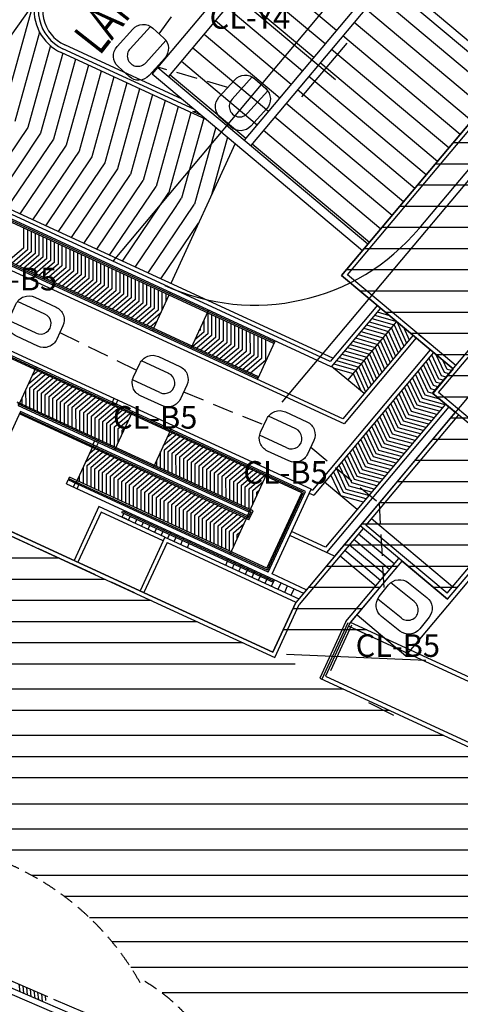
# Model space of a CAD drawing. Units: inches. Extents: x -17028055 to -7766715, y -4261729 to -348930.
# Drawn here: x -15946030 to -15930423, y -4130392 to -4095521 of the extents above; entities that cross this region are included whole.
import ezdxf

# ---------------------------------------------------------------- set-up
doc = ezdxf.new("R2010")
doc.units = ezdxf.units.IN
doc.header["$LTSCALE"] = 2000
doc.header["$MEASUREMENT"] = 0
doc.linetypes.add('HIDDEN', pattern=[0.375, 0.25, -0.125])
doc.layers.add('ELECT', color=4, linetype='Continuous')
doc.layers.add('LIGHT', color=2, linetype='Continuous')
doc.styles.add('ROMANS', font='romans.shx', dxfattribs={"width": 0.75})

# ---------------------------------------------------------------- blocks, each defined once
blk = doc.blocks.new('01- ARAS SUB + GRD + 1')
at = {"color": 8}
for p, q in [((83264, 52028, 0), (87784, 52027, 0)), ((86822, 51797, 0), (86691, 52028, 0)), ((86966, 51797, 0), (86835, 52027, 0)), ((87110, 51797, 0), (86979, 52027, 0)), ((87254, 51797, 0), (87123, 52027, 0)), ((87398, 51797, 0), (87267, 52027, 0)), ((87542, 51797, 0), (87411, 52027, 0)), ((87686, 51797, 0), (87555, 52027, 0)), ((87784, 51879, 0), (87699, 52027, 0)), ((83264, 51798, 0), (87784, 51797, 0))]:
    blk.add_line(p, q, dxfattribs=at)
at = {"color": 8, "ltscale": 2}
for p, q in [((88014, 52027, 0), (89214, 52027, 0)), ((87784, 51797, 0), (89214, 51797, 0))]:
    blk.add_line(p, q, dxfattribs=at)
blk = doc.blocks.new('CL')
at = {"color": 1, "linetype": 'Continuous'}
for p, q in [((-256, 1133), (-1322, 1133)), ((-256, 393), (-1322, 393))]:
    blk.add_line(p, q, dxfattribs=at)
at = {"color": 3, "linetype": 'Continuous'}
blk.add_lwpolyline([(0, 0), (-834, 0, -0.414214), (-1334, 500), (-1334, 1026, -0.414214), (-834, 1526), (0, 1526, -0.414214), (500, 1026), (500, 500, -0.414214), (0, 0)], format="xyb", dxfattribs=at)
at = {"color": 1, "linetype": 'Continuous'}
blk.add_arc((-248, 763), 370, 268.6746, 91.3254, dxfattribs=at)

msp = doc.modelspace()

# ---------------------------------------------------------------- linework, layer by layer
at = {"color": 8}
for p, q in [((-15942709.6, -4104056.4, 0), (-15922358.2, -4079813.7, 0)), ((-15936735.6, -4109071.5, 0), (-15916384.2, -4084828.8, 0)), ((-15924450.9, -4092454.9, 0), (-15934625.9, -4104575.3, 0)), ((-15937992.4, -4094992.3, 0), (-15934844.2, -4097635.1, 0)), ((-15936034.8, -4098257.1, 0), (-15934434.1, -4096350.3, 0)), ((-15939895.7, -4098769.4, 0), (-15939754.7, -4098760.1, 0)), ((-15939567, -4098925.8, 0), (-15939895.7, -4098769.4, 0)), ((-15931883.2, -4102915.7, 0), (-15929044.3, -4099533.9, 0)), ((-15915599.5, -4099885.5), (-15930688.9, -4099885.5)), ((-15914706.1, -4100635.5), (-15931318.5, -4100635.5)), ((-15914256.4, -4101385.5), (-15931948.1, -4101385.5)), ((-15914886, -4102135.5), (-15932577.7, -4102135.5)), ((-15915515.6, -4102885.5), (-15933207.3, -4102885.5)), ((-15916145.3, -4103635.5), (-15933836.9, -4103635.5)), ((-15934625.9, -4104575.3, 0), (-15930681.5, -4107886.5, 0)), ((-15916774.9, -4104385.5), (-15934466.5, -4104385.5)), ((-15917404.5, -4105135.5), (-15933958.5, -4105135.5)), ((-15918034.1, -4105885.5), (-15933065.1, -4105885.5)), ((-15934409, -4108282.5), (-15932673, -4106214.7)), ((-15918663.7, -4106635.5), (-15932171.7, -4106635.5)), ((-15919293.4, -4107385.5), (-15931278.3, -4107385.5)), ((-15930681.5, -4107886.5, 0), (-15931395.1, -4108756.1, 0)), ((-15919923, -4108135.5), (-15930885.8, -4108135.5)), ((-15931395.1, -4108756.1, 0), (-15930600.6, -4109423.3, 0)), ((-15920552.6, -4108885.5), (-15931241.1, -4108885.5)), ((-15942689.8, -4108936.4, 0), (-15942752.6, -4109072.7, 0)), ((-15942752.6, -4109072.7, 0), (-15942616.3, -4109135.4, 0)), ((-15942553.6, -4108999.2, 0), (-15942689.8, -4108936.4, 0)), ((-15942616.3, -4109135.4, 0), (-15942553.6, -4108999.2, 0)), ((-15942038.9, -4109401.5, 0), (-15942666.8, -4110763.7, 0)), ((-15930600.6, -4109423.3, 0), (-15936253.1, -4116156.5, 0)), ((-15921182.2, -4109635.5), (-15930778.8, -4109635.5)), ((-15943380.4, -4110434.9, 0), (-15943443.2, -4110571.1, 0)), ((-15943443.2, -4110571.1, 0), (-15943307, -4110633.9, 0)), ((-15943244.2, -4110497.6, 0), (-15943380.4, -4110434.9, 0)), ((-15943307, -4110633.9, 0), (-15943244.2, -4110497.6, 0)), ((-15921811.8, -4110385.5), (-15931408.4, -4110385.5)), ((-15952003.4, -4111030.1), (-15937063.8, -4117915.5)), ((-15937063.8, -4117915.5, 0), (-15952003.4, -4111030.1, 0)), ((-15951930, -4111229.1), (-15936990.3, -4118114.6)), ((-15921658.5, -4111135.5), (-15932038, -4111135.5)), ((-15944071, -4111933.4, 0), (-15944133.8, -4112069.6, 0)), ((-15943934.8, -4111996.1, 0), (-15944071, -4111933.4, 0)), ((-15943997.6, -4112132.4, 0), (-15943934.8, -4111996.1, 0)), ((-15922288.1, -4111885.5), (-15932667.6, -4111885.5)), ((-15930874.3, -4116048.2, 0), (-15927498.7, -4112027.3, 0)), ((-15944133.8, -4112069.6, 0), (-15943997.6, -4112132.4, 0)), ((-15928009.3, -4112635.5), (-15933297.2, -4112635.5)), ((-15928638.9, -4113385.5), (-15933926.8, -4113385.5)), ((-15932761.8, -4114796.6, 0), (-15934025.2, -4113736, 0)), ((-15940884.6, -4113842.3), (-15941763.6, -4115749.5)), ((-15940811.2, -4114041.3), (-15941627.4, -4115812.2)), ((-15940884.6, -4113842.3), (-15936144.3, -4116027)), ((-15940811.2, -4114041.3), (-15936247.6, -4116144.6)), ((-15929268.5, -4114135.5), (-15934556.5, -4114135.5)), ((-15933089.7, -4115187.2, 0), (-15934353.1, -4114126.6, 0)), ((-15932925.7, -4114991.9, 0), (-15934189.2, -4113931.3, 0)), ((-15933253.6, -4115382.5, 0), (-15934517.1, -4114321.9, 0)), ((-15944629, -4114594), (-15953150.5, -4114594)), ((-15933417.6, -4115577.8, 0), (-15934681.1, -4114517.2, 0)), ((-15934308.6, -4116873.1, 0), (-15932482.7, -4114698.1, 0)), ((-15932482.7, -4114698.1, 0), (-15930874.3, -4116048.2, 0)), ((-15932640.1, -4114885.5), (-15935186.1, -4114885.5)), ((-15929898.2, -4114885.5), (-15932259.4, -4114885.5)), ((-15943001.7, -4115344), (-15953659.4, -4115344)), ((-15936411.8, -4115903.7), (-15936307.2, -4115676.7)), ((-15933269.7, -4115635.5), (-15935815.7, -4115635.5)), ((-15930527.8, -4115635.5), (-15931365.9, -4115635.5)), ((-15941374.4, -4116094), (-15953864.5, -4116094)), ((-15937063.8, -4117915.5), (-15936253.1, -4116156.5)), ((-15936253.1, -4116156.5, 0), (-15937063.8, -4117915.5, 0)), ((-15936990.3, -4118114.6), (-15936125.2, -4116237.5)), ((-15933899.3, -4116385.5), (-15936358.6, -4116385.5)), ((-15939747.1, -4116844), (-15954187.5, -4116844)), ((-15934475.1, -4116838.2, 0), (-15935401, -4118847.1, 0)), ((-15934411.2, -4116878.7, 0), (-15935332.9, -4118878.5, 0)), ((-15934347.3, -4116919.2, 0), (-15935202, -4118773.6, 0)), ((-15929623.2, -4119032.5), (-15934308.6, -4116873.1)), ((-15927284.6, -4120110.3, 0), (-15934308.6, -4116873.1, 0)), ((-15933739.2, -4117135.5), (-15936704.3, -4117135.5)), ((-15934278.3, -4116961.5, 0), (-15935024.4, -4118580.2, 0)), ((-15929822.2, -4119106), (-15934385.8, -4117002.7)), ((-15938119.8, -4117594), (-15954533.1, -4117594)), ((-15931647.7, -4118219.1), (-15936580.9, -4118001.7)), ((-15936268.9, -4118345.5), (-15954879.5, -4118345.5)), ((-15935401, -4118847.1, 0), (-15920461.4, -4125732.5)), ((-15935202, -4118773.6), (-15920262.4, -4125659.1)), ((-15934563.6, -4119233), (-15955288.5, -4119233)), ((-15932936.3, -4119983), (-15955634.2, -4119983)), ((-15931006.4, -4120872.5), (-15956044.2, -4120872.5)), ((-15929379, -4121622.5), (-15956389.8, -4121622.5)), ((-15927751.7, -4122372.5), (-15956735.5, -4122372.5)), ((-15925382, -4123299.5), (-15957162.7, -4123299.5)), ((-15923456.4, -4124187), (-15957571.8, -4124187)), ((-15921829.1, -4124937), (-15947793.3, -4124937)), ((-15920835, -4125826.5), (-15945600.6, -4125826.5)), ((-15921180.7, -4126576.5), (-15944442.2, -4126576.5)), ((-15921526.4, -4127326.5), (-15943556.6, -4127326.5)), ((-15921526.4, -4128179), (-15942761.2, -4128179)), ((-15922336.8, -4129085), (-15942093.3, -4129085)), ((-15922754.4, -4129991), (-15940987.2, -4129991))]:
    msp.add_line(p, q, dxfattribs=at)
at = {"color": 8, "ltscale": 2}
for p, q in [((-15936126.6, -4091238.1, 0), (-15941334.6, -4097441.9, 0)), ((-15936126.6, -4091238.1, 0), (-15941334.6, -4097441.9, 0)), ((-15936319.5, -4091467.9, 0), (-15928871.4, -4097720.5, 0)), ((-15936126.6, -4091238.1, 0), (-15928678.5, -4097490.7, 0)), ((-15935936.5, -4091789.4, 0), (-15940758.7, -4097533.6, 0)), ((-15934625.9, -4104575.3, 0), (-15924450.9, -4092454.9, 0)), ((-15934414.5, -4104556.8, 0), (-15924432.5, -4092666.2, 0)), ((-15937490.2, -4093640.1, 0), (-15934809.5, -4095890.5, 0)), ((-15950612.6, -4102094.4, 0), (-15945019.2, -4094222.8, 0)), ((-15933255.9, -4094039.7, 0), (-15938078.1, -4099784, 0)), ((-15937892, -4094118.8, 0), (-15935211.4, -4096369.1, 0)), ((-15933026.1, -4094232.6, 0), (-15937848.3, -4099976.9, 0)), ((-15938293.9, -4094597.5, 0), (-15935613.2, -4096847.8, 0)), ((-15933374.2, -4094647.3, 0), (-15929219.5, -4098135.2, 0)), ((-15945568.2, -4094995.4, 0), (-15946650.6, -4098915.8, 0)), ((-15938695.7, -4095076.2, 0), (-15936015.1, -4097326.5, 0)), ((-15933776.1, -4095126, 0), (-15929621.3, -4098613.8, 0)), ((-15939097.6, -4095554.8, 0), (-15936416.9, -4097805.2, 0)), ((-15934177.9, -4095604.7, 0), (-15930023.2, -4099092.5, 0)), ((-15945324.5, -4095966.8, 0), (-15946196.5, -4099125.1, 0)), ((-15939499.4, -4096033.5, 0), (-15936818.8, -4098283.9, 0)), ((-15934579.8, -4096083.4, 0), (-15930425, -4099571.2, 0)), ((-15944943.5, -4096440.6, 0), (-15945742.4, -4099334.4, 0)), ((-15939404.3, -4099062.4, 0), (-15944561, -4096685.7, 0)), ((-15939840.5, -4098696.2, 0), (-15944498.2, -4096549.5, 0)), ((-15940276.8, -4098329.9, 0), (-15944435.4, -4096413.3, 0)), ((-15939901.3, -4096512.2, 0), (-15937220.6, -4098762.6, 0)), ((-15934981.6, -4096562, 0), (-15930826.9, -4100049.9, 0)), ((-15944506.2, -4096711, 0), (-15945288.3, -4099543.7, 0)), ((-15944052.1, -4096920.2, 0), (-15944834.2, -4099753, 0)), ((-15940303.1, -4096990.9, 0), (-15937622.5, -4099241.3, 0)), ((-15935383.5, -4097040.7, 0), (-15931228.7, -4100528.6, 0)), ((-15943598, -4097129.5, 0), (-15944380.1, -4099962.2, 0)), ((-15943144, -4097338.8, 0), (-15943926, -4100171.5, 0)), ((-15941141.7, -4097212.1, 0), (-15933693.6, -4103464.7, 0)), ((-15942689.9, -4097548.1, 0), (-15943472, -4100380.8, 0)), ((-15941334.6, -4097441.9, 0), (-15933886.5, -4103694.5, 0)), ((-15940705, -4097469.6, 0), (-15938024.4, -4099720, 0)), ((-15935785.3, -4097519.4, 0), (-15931630.6, -4101007.3, 0)), ((-15928678.5, -4097490.7, 0), (-15933886.5, -4103694.5, 0)), ((-15942235.8, -4097757.4, 0), (-15943017.9, -4100590.1, 0)), ((-15941781.7, -4097966.7, 0), (-15942563.8, -4100799.4, 0)), ((-15936187.2, -4097998.1, 0), (-15932032.4, -4101486, 0)), ((-15941327.6, -4098175.9, 0), (-15942109.7, -4101008.7, 0)), ((-15940873.5, -4098385.2, 0), (-15941655.6, -4101218, 0)), ((-15940419.4, -4098594.5, 0), (-15941201.5, -4101427.2, 0)), ((-15936589, -4098476.8, 0), (-15932434.3, -4101964.6, 0)), ((-15939965.3, -4098803.8, 0), (-15940747.4, -4101636.5, 0)), ((-15939511.2, -4099013.1, 0), (-15940293.3, -4101845.8, 0)), ((-15936990.9, -4098955.5, 0), (-15932836.1, -4102443.3, 0)), ((-15945742.4, -4099334.4, 0), (-15947388, -4101769.1, 0)), ((-15939086.6, -4099329.1, 0), (-15939839.2, -4102055.1, 0)), ((-15937392.7, -4099434.2, 0), (-15933238, -4102922, 0)), ((-15945288.3, -4099543.7, 0), (-15946933.9, -4101978.4, 0)), ((-15944834.2, -4099753, 0), (-15946479.8, -4102187.7, 0)), ((-15938671, -4099677.9, 0), (-15939235.6, -4101723, 0)), ((-15944380.1, -4099962.2, 0), (-15946025.7, -4102397, 0)), ((-15943926, -4100171.5, 0), (-15945571.7, -4102606.3, 0)), ((-15938398.5, -4099906.7, 0), (-15940681.5, -4104860.1, 0)), ((-15937794.6, -4099912.8, 0), (-15933639.8, -4103400.7, 0)), ((-15943472, -4100380.8, 0), (-15945117.6, -4102815.6, 0)), ((-15943017.9, -4100590.1, 0), (-15944663.5, -4103024.8, 0)), ((-15942563.8, -4100799.4, 0), (-15944209.4, -4103234.1, 0)), ((-15943755.3, -4103443.4, 0), (-15942109.7, -4101008.7, 0)), ((-15943301.2, -4103652.7, 0), (-15941655.6, -4101218, 0)), ((-15942847.1, -4103862, 0), (-15941201.5, -4101427.2, 0)), ((-15934934.5, -4107508.8, 0), (-15947410.8, -4101758.6, 0)), ((-15942393, -4104071.3, 0), (-15940747.4, -4101636.5, 0)), ((-15940511, -4102167.9, 0), (-15940293.3, -4101845.8, 0)), ((-15935034.4, -4107627.9, 0), (-15946784.3, -4102212.6, 0)), ((-15941938.9, -4104280.6, 0), (-15940511, -4102167.9, 0)), ((-15941484.8, -4104489.8, 0), (-15939839.2, -4102055.1, 0)), ((-15937024, -4106986.2), (-15946784.9, -4102487.5)), ((-15937003.1, -4106940.8), (-15946784.8, -4102432.5)), ((-15934993.2, -4107812.1, 0), (-15946784.7, -4102377.5, 0)), ((-15945894.5, -4102897.9, 0), (-15945894.1, -4103613.8, 0)), ((-15945758.2, -4102960.7, 0), (-15945757.9, -4103676.6, 0)), ((-15941030.7, -4104699.1, 0), (-15939699.6, -4102729.7, 0)), ((-15945622, -4103023.5, 0), (-15945621.6, -4103739.4, 0)), ((-15945485.8, -4103086.3, 0), (-15945485.4, -4103802.2, 0)), ((-15945349.6, -4103149.1, 0), (-15945349.2, -4103865, 0)), ((-15945213.3, -4103211.9, 0), (-15945212.9, -4103927.7, 0)), ((-15945077.1, -4103274.6, 0), (-15945076.7, -4103990.5, 0)), ((-15945894.1, -4103613.8, 0), (-15946438.6, -4104078.6, 0)), ((-15944940.9, -4103337.4, 0), (-15944940.5, -4104053.3, 0)), ((-15944804.6, -4103400.2, 0), (-15944804.3, -4104116.1, 0)), ((-15944668.4, -4103463, 0), (-15944668, -4104178.9, 0)), ((-15944532.2, -4103525.8, 0), (-15944531.8, -4104241.7, 0)), ((-15944396, -4103588.6, 0), (-15944395.6, -4104304.5, 0)), ((-15944259.7, -4103651.4, 0), (-15944259.3, -4104367.2, 0)), ((-15937589.1, -4108212.2), (-15946776.6, -4103977.8, 0)), ((-15937568.2, -4108166.8), (-15946776.5, -4103922.8)), ((-15945757.9, -4103676.6, 0), (-15946302.4, -4104141.4, 0)), ((-15945621.6, -4103739.4, 0), (-15946166.2, -4104204.1, 0)), ((-15945485.4, -4103802.2, 0), (-15946029.9, -4104266.9, 0)), ((-15945349.2, -4103865, 0), (-15945893.7, -4104329.7, 0)), ((-15945212.9, -4103927.7, 0), (-15945757.5, -4104392.5, 0)), ((-15945076.7, -4103990.5, 0), (-15945621.2, -4104455.3, 0)), ((-15944123.5, -4103714.1, 0), (-15944123.1, -4104430, 0)), ((-15943987.3, -4103776.9, 0), (-15943986.9, -4104492.8, 0)), ((-15943851, -4103839.7, 0), (-15943850.7, -4104555.6, 0)), ((-15943714.8, -4103902.5, 0), (-15943714.4, -4104618.4, 0)), ((-15943578.6, -4103965.3, 0), (-15943578.2, -4104681.2, 0)), ((-15934539.6, -4109837.9, 0), (-15946777.2, -4104197.8, 0)), ((-15934580.8, -4109653.8, 0), (-15946776.8, -4104032.8, 0)), ((-15944940.5, -4104053.3, 0), (-15945485, -4104518.1, 0)), ((-15944804.3, -4104116.1, 0), (-15945348.8, -4104580.9, 0)), ((-15944668, -4104178.9, 0), (-15945212.6, -4104643.6, 0)), ((-15944531.8, -4104241.7, 0), (-15945076.3, -4104706.4, 0)), ((-15944395.6, -4104304.5, 0), (-15944940.1, -4104769.2, 0)), ((-15944259.3, -4104367.2, 0), (-15944803.9, -4104832, 0)), ((-15943442.4, -4104028.1, 0), (-15943442, -4104744, 0)), ((-15943306.1, -4104090.9, 0), (-15943305.8, -4104806.7, 0)), ((-15943169.9, -4104153.6, 0), (-15943169.5, -4104869.5, 0)), ((-15943033.7, -4104216.4, 0), (-15943033.3, -4104932.3, 0)), ((-15942897.5, -4104279.2, 0), (-15942897.1, -4104995.1, 0)), ((-15942761.2, -4104342, 0), (-15942760.8, -4105057.9, 0)), ((-15944123.1, -4104430, 0), (-15944667.6, -4104894.8, 0)), ((-15943986.9, -4104492.8, 0), (-15944531.4, -4104957.6, 0)), ((-15943850.7, -4104555.6, 0), (-15944395.2, -4105020.3, 0)), ((-15943714.4, -4104618.4, 0), (-15944259, -4105083.1, 0)), ((-15943578.2, -4104681.2, 0), (-15944122.7, -4105145.9, 0)), ((-15942625, -4104404.8, 0), (-15942624.6, -4105120.7, 0)), ((-15942488.8, -4104467.6, 0), (-15942488.4, -4105183.5, 0)), ((-15942352.5, -4104530.3, 0), (-15942352.2, -4105246.2, 0)), ((-15942216.3, -4104593.1, 0), (-15942215.9, -4105309, 0)), ((-15942080.1, -4104655.9, 0), (-15942079.7, -4105371.8, 0)), ((-15941943.9, -4104718.7, 0), (-15941943.5, -4105434.6, 0)), ((-15930681.5, -4107886.5, 0), (-15934625.9, -4104575.3, 0)), ((-15930585, -4107771.6, 0), (-15934414.5, -4104556.8, 0)), ((-15943442, -4104744, 0), (-15943986.5, -4105208.7, 0)), ((-15943305.8, -4104806.7, 0), (-15943850.3, -4105271.5, 0)), ((-15943169.5, -4104869.5, 0), (-15943714.1, -4105334.3, 0)), ((-15943033.3, -4104932.3, 0), (-15943577.8, -4105397.1, 0)), ((-15942897.1, -4104995.1, 0), (-15943441.6, -4105459.8, 0)), ((-15942760.8, -4105057.9, 0), (-15943305.4, -4105522.6, 0)), ((-15941807.6, -4104781.5, 0), (-15941807.2, -4105497.4, 0)), ((-15941671.4, -4104844.3, 0), (-15941671, -4105560.2, 0)), ((-15941535.2, -4104907.1, 0), (-15941534.8, -4105623, 0)), ((-15941399, -4104969.8, 0), (-15941398.6, -4105685.7, 0)), ((-15941262.7, -4105032.6, 0), (-15941262.3, -4105748.5, 0)), ((-15942624.6, -4105120.7, 0), (-15943169.1, -4105585.4, 0)), ((-15942488.4, -4105183.5, 0), (-15943032.9, -4105648.2, 0)), ((-15942352.2, -4105246.2, 0), (-15942896.7, -4105711, 0)), ((-15942215.9, -4105309, 0), (-15942760.5, -4105773.8, 0)), ((-15942079.7, -4105371.8, 0), (-15942624.2, -4105836.6, 0)), ((-15940741.7, -4105272.8, 0), (-15941285.8, -4106453.4, 0)), ((-15941126.5, -4105095.4, 0), (-15941126.1, -4105811.3, 0)), ((-15940990.3, -4105158.2, 0), (-15940989.9, -4105811.4, 0)), ((-15940854, -4105221, 0), (-15940853.9, -4105516.2, 0)), ((-15940699.8, -4105182, 0), (-15940720.8, -4105227.4, 0)), ((-15931404.7, -4108748.1, 0), (-15928415, -4105186.7, 0)), ((-15931193.4, -4108729.6, 0), (-15928396.5, -4105398, 0)), ((-15931193.4, -4108729.6, 0), (-15928396.5, -4105398, 0)), ((-15941943.5, -4105434.6, 0), (-15942488, -4105899.3, 0)), ((-15941807.2, -4105497.4, 0), (-15942351.8, -4105962.1, 0)), ((-15941671, -4105560.2, 0), (-15942215.5, -4106024.9, 0)), ((-15941534.8, -4105623, 0), (-15942079.3, -4106087.7, 0)), ((-15941398.6, -4105685.7, 0), (-15941943.1, -4106150.5, 0)), ((-15941262.3, -4105748.5, 0), (-15941806.9, -4106213.3, 0)), ((-15933362.2, -4105635.9, 0), (-15935034.4, -4107627.9, 0)), ((-15933247.3, -4105732.4, 0), (-15934993.2, -4107812.1, 0)), ((-15941126.1, -4105811.3, 0), (-15941670.6, -4106276.1, 0)), ((-15941037.6, -4105914.8, 0), (-15941534.4, -4106338.8, 0)), ((-15939353.4, -4105828.7), (-15939971.3, -4107169.4)), ((-15939371.4, -4105904.3, 0), (-15939371, -4106646.5, 0)), ((-15939235.2, -4105967.1, 0), (-15939234.8, -4106709.2, 0)), ((-15939099, -4106029.9, 0), (-15939098.6, -4106772, 0)), ((-15938962.8, -4106092.6, 0), (-15938962.4, -4106834.8, 0)), ((-15933556.8, -4106101), (-15932769.7, -4106329.8)), ((-15933460.4, -4105986.1), (-15932673.2, -4106214.9)), ((-15933363.9, -4105871.2), (-15932932.8, -4105996.5)), ((-15941173.6, -4106210, 0), (-15941398.2, -4106401.6, 0)), ((-15939643.5, -4106458.2, 0), (-15939643.5, -4106520.9, 0)), ((-15939507.5, -4106163, 0), (-15939507.3, -4106583.7, 0)), ((-15938826.5, -4106155.4, 0), (-15938826.1, -4106897.6, 0)), ((-15938690.3, -4106218.2, 0), (-15938689.9, -4106960.4, 0)), ((-15938554.1, -4106281, 0), (-15938553.7, -4107023.2, 0)), ((-15938417.9, -4106343.8, 0), (-15938417.5, -4107086, 0)), ((-15938281.6, -4106406.6, 0), (-15938281.2, -4107148.7, 0)), ((-15933846.1, -4106445.7), (-15933059, -4106674.5)), ((-15933749.7, -4106330.8), (-15932962.6, -4106559.6)), ((-15933653.2, -4106215.9), (-15932866.1, -4106444.7)), ((-15932866.1, -4106444.7), (-15932524.2, -4107204)), ((-15932769.7, -4106329.8), (-15932427.8, -4107089.1)), ((-15932673.2, -4106214.9), (-15932331.3, -4106974.2)), ((-15932435.3, -4106414.2), (-15932234.9, -4106859.3)), ((-15941306.8, -4106498.8, 0), (-15941327.7, -4106544.2, 0)), ((-15939371, -4106646.5, 0), (-15939895.6, -4107094.2, 0)), ((-15939507.3, -4106583.7, 0), (-15939827.2, -4106856.8, 0)), ((-15939234.8, -4106709.2, 0), (-15939759.4, -4107156.9, 0)), ((-15939643.5, -4106520.9, 0), (-15939691.2, -4106561.6, 0)), ((-15939098.6, -4106772, 0), (-15939623.1, -4107219.7, 0)), ((-15938145.4, -4106469.4, 0), (-15938145, -4107211.5, 0)), ((-15938009.2, -4106532.1, 0), (-15938008.8, -4107274.3, 0)), ((-15937872.9, -4106594.9, 0), (-15937872.5, -4107337.1, 0)), ((-15937736.7, -4106657.7, 0), (-15937736.3, -4107399.9, 0)), ((-15937600.5, -4106720.5, 0), (-15937600.1, -4107462.7, 0)), ((-15937464.3, -4106783.3, 0), (-15937463.9, -4107525.5, 0)), ((-15932098.6, -4106696.9), (-15934580.8, -4109653.8, 0)), ((-15931983.7, -4106793.3), (-15934539.6, -4109837.9)), ((-15934135.5, -4106790.3), (-15933348.4, -4107019.1)), ((-15934039, -4106675.4), (-15933251.9, -4106904.2)), ((-15933942.6, -4106560.5), (-15933155.5, -4106789.3)), ((-15933155.5, -4106789.3), (-15932813.6, -4107548.6)), ((-15933059, -4106674.5), (-15932717.1, -4107433.7)), ((-15932962.6, -4106559.6), (-15932620.7, -4107318.9)), ((-15931389.1, -4107096.5), (-15931887.2, -4106678.4, 0)), ((-15935709.7, -4112153.4, 0), (-15946880.3, -4107005, 0)), ((-15938962.4, -4106834.8, 0), (-15939486.9, -4107282.5, 0)), ((-15938826.1, -4106897.6, 0), (-15939350.7, -4107345.3, 0)), ((-15938689.9, -4106960.4, 0), (-15939214.5, -4107408.1, 0)), ((-15938553.7, -4107023.2, 0), (-15939078.2, -4107470.9, 0)), ((-15938417.5, -4107086, 0), (-15938942, -4107533.6, 0)), ((-15938281.2, -4107148.7, 0), (-15938805.8, -4107596.4, 0)), ((-15936992.2, -4106917), (-15937610, -4108257.6)), ((-15937328, -4106846.1, 0), (-15937327.6, -4107588.2, 0)), ((-15928430.5, -4106838.4, 0), (-15934878, -4114518.7, 0)), ((-15934424.8, -4107135), (-15933637.7, -4107363.8)), ((-15934328.3, -4107020.1), (-15933541.2, -4107248.9)), ((-15934231.9, -4106905.2), (-15933444.8, -4107134)), ((-15933444.8, -4107134), (-15933102.9, -4107893.3)), ((-15933348.4, -4107019.1), (-15933006.5, -4107778.4)), ((-15933251.9, -4106904.2), (-15932910, -4107663.5)), ((-15935908.7, -4112226.8, 0), (-15946806.9, -4107204, 0)), ((-15935975, -4112251.3, 0), (-15946782.4, -4107270.3, 0)), ((-15936041.4, -4112275.8, 0), (-15946757.9, -4107336.7, 0)), ((-15938145, -4107211.5, 0), (-15938669.5, -4107659.2, 0)), ((-15938008.8, -4107274.3, 0), (-15938533.3, -4107722, 0)), ((-15937872.5, -4107337.1, 0), (-15938397.1, -4107784.8, 0)), ((-15937736.3, -4107399.9, 0), (-15938260.9, -4107847.6, 0)), ((-15937600.1, -4107462.7, 0), (-15938124.6, -4107910.4, 0)), ((-15931485.6, -4107211.5), (-15935655.3, -4112178.4)), ((-15931370.7, -4107307.9), (-15935614.1, -4112362.6)), ((-15934714.1, -4107479.6), (-15933927, -4107708.4)), ((-15934617.7, -4107364.7), (-15933830.6, -4107593.5)), ((-15934521.2, -4107249.8), (-15933734.1, -4107478.6)), ((-15933734.1, -4107478.6), (-15933392.2, -4108237.9)), ((-15933637.7, -4107363.8), (-15933295.8, -4108123)), ((-15933541.2, -4107248.9), (-15933199.3, -4108008.2)), ((-15931182, -4108249.6), (-15931533.9, -4107502.3)), ((-15931085.6, -4108134.7), (-15931437.4, -4107387.4)), ((-15930989.2, -4108019.8), (-15931294, -4107372.3)), ((-15946072.5, -4109194.1, 0), (-15945444.6, -4107831.8, 0)), ((-15937463.9, -4107525.5, 0), (-15937988.4, -4107973.1, 0)), ((-15937327.6, -4107588.2, 0), (-15937852.2, -4108035.9, 0)), ((-15933834.5, -4108764.7), (-15934983.4, -4107800.2, 0)), ((-15934929, -4107845.9), (-15934216.4, -4108053.1)), ((-15934907, -4107709.4), (-15934119.9, -4107938.2)), ((-15934810.6, -4107594.5), (-15934023.5, -4107823.3)), ((-15934023.5, -4107823.3), (-15933681.6, -4108582.6)), ((-15933927, -4107708.4), (-15933585.1, -4108467.7)), ((-15933830.6, -4107593.5), (-15933488.7, -4108352.8)), ((-15931471.4, -4108594.2), (-15931823.2, -4107847)), ((-15931374.9, -4108479.3), (-15931726.7, -4107732.1)), ((-15931278.5, -4108364.5), (-15931630.3, -4107617.2)), ((-15930892.7, -4107904.9), (-15931045.1, -4107581.3)), ((-15945710.4, -4108408.4, 0), (-15945262.3, -4108026, 0)), ((-15945670.6, -4108553.5, 0), (-15945126.1, -4108088.8, 0)), ((-15945574.3, -4108113.2, 0), (-15945398.5, -4107963.2, 0)), ((-15945534.4, -4108616.3, 0), (-15944989.8, -4108151.5, 0)), ((-15934216.4, -4108053.1), (-15933933.2, -4108681.9)), ((-15934119.9, -4107938.2), (-15933778, -4108697.5)), ((-15931760.7, -4108938.9), (-15932112.5, -4108191.6)), ((-15931664.3, -4108824), (-15932016.1, -4108076.7)), ((-15931567.8, -4108709.1), (-15931919.6, -4107961.9)), ((-15930926.3, -4108178.1), (-15931085.6, -4108134.7)), ((-15930829.8, -4108063.2), (-15930989.2, -4108019.8)), ((-15930733.4, -4107948.3), (-15930892.7, -4107904.9)), ((-15945670.2, -4109269.4, 0), (-15945670.6, -4108553.5, 0)), ((-15945398.1, -4108679.1, 0), (-15944853.6, -4108214.3, 0)), ((-15945261.9, -4108741.9, 0), (-15944717.4, -4108277.1, 0)), ((-15945125.7, -4108804.7, 0), (-15944581.2, -4108339.9, 0)), ((-15944989.5, -4108867.4, 0), (-15944444.9, -4108402.7, 0)), ((-15944853.2, -4108930.2, 0), (-15944308.7, -4108465.5, 0)), ((-15944717, -4108993, 0), (-15944172.5, -4108528.3, 0)), ((-15932050, -4109283.5), (-15932401.9, -4108536.3)), ((-15931953.6, -4109168.6), (-15932305.4, -4108421.4)), ((-15931857.2, -4109053.8), (-15932209, -4108306.5)), ((-15931215.6, -4108522.7), (-15931374.9, -4108479.3)), ((-15931119.1, -4108407.9), (-15931278.5, -4108364.5)), ((-15931022.7, -4108293), (-15931182, -4108249.6)), ((-15945806.4, -4109206.6, 0), (-15945806.8, -4108617.5, 0)), ((-15945534, -4109332.2, 0), (-15945534.4, -4108616.3, 0)), ((-15945397.8, -4109395, 0), (-15945398.1, -4108679.1, 0)), ((-15945261.5, -4109457.8, 0), (-15945261.9, -4108741.9, 0)), ((-15945125.3, -4109520.5, 0), (-15945125.7, -4108804.7, 0)), ((-15944989.1, -4109583.3, 0), (-15944989.5, -4108867.4, 0)), ((-15944580.8, -4109055.8, 0), (-15944036.2, -4108591, 0)), ((-15944444.5, -4109118.6, 0), (-15943900, -4108653.8, 0)), ((-15944308.3, -4109181.4, 0), (-15943763.8, -4108716.6, 0)), ((-15944172.1, -4109244.1, 0), (-15943627.6, -4108779.4, 0)), ((-15944035.9, -4109306.9, 0), (-15943491.3, -4108842.2, 0)), ((-15943899.6, -4109369.7, 0), (-15943355.1, -4108905, 0)), ((-15932339.4, -4109628.2), (-15932691.2, -4108880.9)), ((-15932242.9, -4109513.3), (-15932594.7, -4108766.1)), ((-15932146.5, -4109398.4), (-15932498.3, -4108651.2)), ((-15931146.2, -4108965.1), (-15931664.3, -4108824)), ((-15931395.1, -4108756.1), (-15931567.8, -4108709.1)), ((-15931312, -4108637.6), (-15931471.4, -4108594.2)), ((-15924511.9, -4114534.5, 0), (-15931404.7, -4108748.1, 0)), ((-15924989.6, -4113937.6, 0), (-15931193.4, -4108729.6, 0)), ((-15924530.3, -4114323.2, 0), (-15931193.4, -4108729.6, 0)), ((-15937766.1, -4112912.3, 0), (-15946121.4, -4109061.4, 0)), ((-15937832.5, -4112936.8, 0), (-15946097, -4109127.8, 0)), ((-15937898.8, -4112961.2, 0), (-15946072.5, -4109194.1, 0)), ((-15945942.7, -4109143.8, 0), (-15945942.8, -4108912.7, 0)), ((-15944852.8, -4109646.1, 0), (-15944853.2, -4108930.2, 0)), ((-15944716.6, -4109708.9, 0), (-15944717, -4108993, 0)), ((-15944580.4, -4109771.7, 0), (-15944580.8, -4109055.8, 0)), ((-15944444.2, -4109834.5, 0), (-15944444.5, -4109118.6, 0)), ((-15944307.9, -4109897.3, 0), (-15944308.3, -4109181.4, 0)), ((-15944171.7, -4109960, 0), (-15944172.1, -4109244.1, 0)), ((-15943763.4, -4109432.5, 0), (-15943218.9, -4108967.8, 0)), ((-15943627.2, -4109495.3, 0), (-15943082.7, -4109030.5, 0)), ((-15943491, -4109558.1, 0), (-15942946.4, -4109093.3, 0)), ((-15943354.7, -4109620.9, 0), (-15942810.2, -4109156.1, 0)), ((-15943218.5, -4109683.6, 0), (-15942674, -4109218.9, 0)), ((-15930945.1, -4109133.9, 0), (-15935201.7, -4114204.3)), ((-15930830.3, -4109230.4), (-15935160.4, -4114388.5)), ((-15932628.7, -4109972.8), (-15932980.5, -4109225.6)), ((-15932532.3, -4109858), (-15932884.1, -4109110.7)), ((-15932435.8, -4109743.1), (-15932787.6, -4108995.8)), ((-15931156.5, -4109385.8), (-15931953.6, -4109168.6)), ((-15931060.1, -4109270.9), (-15931857.2, -4109053.8)), ((-15930963.6, -4109156), (-15931760.7, -4108938.9)), ((-15945999, -4109393.1, 0), (-15947673.3, -4113025.8, 0)), ((-15937912.6, -4113230.1, 0), (-15946040.9, -4109483.9)), ((-15937937.1, -4113163.8, 0), (-15946020, -4109438.5)), ((-15937961.6, -4113097.5, 0), (-15945999, -4109393.1)), ((-15944035.5, -4110022.8, 0), (-15944035.9, -4109306.9, 0)), ((-15943899.2, -4110085.6, 0), (-15943899.6, -4109369.7, 0)), ((-15943763, -4110148.4, 0), (-15943763.4, -4109432.5, 0)), ((-15943626.8, -4110211.2, 0), (-15943627.2, -4109495.3, 0)), ((-15943490.6, -4110274, 0), (-15943491, -4109558.1, 0)), ((-15943082.3, -4109746.4, 0), (-15942537.7, -4109281.7, 0)), ((-15942946, -4109809.2, 0), (-15942401.5, -4109344.5, 0)), ((-15942809.8, -4109872, 0), (-15942265.3, -4109407.3, 0)), ((-15942673.6, -4109934.8, 0), (-15942129.1, -4109470, 0)), ((-15930600.6, -4109423.3, 0), (-15933976.1, -4113444.2, 0)), ((-15930600.6, -4109423.3, 0), (-15933976.1, -4113444.2, 0)), ((-15930485.7, -4109519.7, 0), (-15933764.8, -4113425.8, 0)), ((-15930485.7, -4109519.7, 0), (-15933764.8, -4113425.8, 0)), ((-15932918, -4110317.5), (-15933269.9, -4109570.3)), ((-15932821.6, -4110202.6), (-15933173.4, -4109455.4)), ((-15932725.2, -4110087.7), (-15933077, -4109340.5)), ((-15931445.8, -4109730.4), (-15932242.9, -4109513.3)), ((-15931349.4, -4109615.5), (-15932146.5, -4109398.4)), ((-15931253, -4109500.7), (-15932050, -4109283.5)), ((-15943354.3, -4110336.8, 0), (-15943354.7, -4109620.9, 0)), ((-15943218.1, -4110399.5, 0), (-15943218.5, -4109683.6, 0)), ((-15943081.9, -4110462.3, 0), (-15943082.3, -4109746.4, 0)), ((-15942945.7, -4110525.1, 0), (-15942946, -4109809.2, 0)), ((-15942809.4, -4110587.9, 0), (-15942809.8, -4109872, 0)), ((-15942673.2, -4110650.7, 0), (-15942673.6, -4109934.8, 0)), ((-15942537.4, -4109997.6, 0), (-15942168.6, -4109682.9, 0)), ((-15933207.4, -4110662.1), (-15933559.2, -4109914.9)), ((-15933110.9, -4110547.3), (-15933462.7, -4109800)), ((-15933014.5, -4110432.4), (-15933366.3, -4109685.1)), ((-15931735.2, -4110075.1), (-15932532.3, -4109858)), ((-15931638.7, -4109960.2), (-15932435.8, -4109743.1)), ((-15931542.3, -4109845.3), (-15932339.4, -4109628.2)), ((-15942537.1, -4110482.3, 0), (-15942537.4, -4109997.6, 0)), ((-15942401.1, -4110060.4, 0), (-15942304.7, -4109978, 0)), ((-15942401.1, -4110187.2, 0), (-15942401.1, -4110060.4, 0)), ((-15940676.7, -4110029.3, 0), (-15941304.5, -4111391.6, 0)), ((-15940942.4, -4110605.9, 0), (-15940494.3, -4110223.5, 0)), ((-15940902.6, -4110751, 0), (-15940358.1, -4110286.2, 0)), ((-15940806.4, -4110310.7, 0), (-15940630.6, -4110160.7, 0)), ((-15933496.7, -4111006.8), (-15933848.5, -4110259.6)), ((-15933400.3, -4110891.9), (-15933752.1, -4110144.7)), ((-15933303.8, -4110777), (-15933655.6, -4110029.8)), ((-15932024.5, -4110419.7), (-15932821.6, -4110202.6)), ((-15931928.1, -4110304.9), (-15932725.2, -4110087.7)), ((-15931831.6, -4110190), (-15932628.7, -4109972.8)), ((-15944038.6, -4111948.3, 0), (-15943410.7, -4110586, 0)), ((-15940766.4, -4110813.8, 0), (-15940221.9, -4110349, 0)), ((-15940630.2, -4110876.6, 0), (-15940085.6, -4110411.8, 0)), ((-15940493.9, -4110939.4, 0), (-15939949.4, -4110474.6, 0)), ((-15940357.7, -4111002.1, 0), (-15939813.2, -4110537.4, 0)), ((-15940221.5, -4111064.9, 0), (-15939677, -4110600.2, 0)), ((-15933786, -4111351.5), (-15934137.9, -4110604.2)), ((-15933689.6, -4111236.6), (-15934041.4, -4110489.3)), ((-15933593.2, -4111121.7), (-15933945, -4110374.4)), ((-15932313.8, -4110764.4), (-15933110.9, -4110547.3)), ((-15932217.4, -4110649.5), (-15933014.5, -4110432.4)), ((-15932121, -4110534.6), (-15932918, -4110317.5)), ((-15943676.4, -4111162.6, 0), (-15943228.4, -4110780.2, 0)), ((-15943636.7, -4111307.7, 0), (-15943092.2, -4110843, 0)), ((-15943540.4, -4110867.4, 0), (-15943364.6, -4110717.4, 0)), ((-15943500.5, -4111370.5, 0), (-15942955.9, -4110905.8, 0)), ((-15943364.2, -4111433.3, 0), (-15942819.7, -4110968.5, 0)), ((-15941038.5, -4111404.1, 0), (-15941038.8, -4110815, 0)), ((-15940902.2, -4111466.9, 0), (-15940902.6, -4110751, 0)), ((-15940766, -4111529.7, 0), (-15940766.4, -4110813.8, 0)), ((-15940629.8, -4111592.5, 0), (-15940630.2, -4110876.6, 0)), ((-15940493.6, -4111655.2, 0), (-15940493.9, -4110939.4, 0)), ((-15940085.3, -4111127.7, 0), (-15939540.7, -4110663, 0)), ((-15939949, -4111190.5, 0), (-15939404.5, -4110725.7, 0)), ((-15939812.8, -4111253.3, 0), (-15939268.3, -4110788.5, 0)), ((-15939676.6, -4111316.1, 0), (-15939132.1, -4110851.3, 0)), ((-15939540.3, -4111378.9, 0), (-15938995.8, -4110914.1, 0)), ((-15939404.1, -4111441.6, 0), (-15938859.6, -4110976.9, 0)), ((-15934075.4, -4111696.1), (-15934427.2, -4110948.9)), ((-15933978.9, -4111581.2), (-15934330.7, -4110834)), ((-15933882.5, -4111466.3), (-15934234.3, -4110719.1)), ((-15932603.2, -4111109), (-15933400.3, -4110891.9)), ((-15932506.7, -4110994.2), (-15933303.8, -4110777)), ((-15932410.3, -4110879.3), (-15933207.4, -4110662.1)), ((-15943636.3, -4112023.6, 0), (-15943636.7, -4111307.7, 0)), ((-15943228, -4111496.1, 0), (-15942683.5, -4111031.3, 0)), ((-15943091.8, -4111558.9, 0), (-15942547.2, -4111094.1, 0)), ((-15942955.5, -4111621.6, 0), (-15942411, -4111156.9, 0)), ((-15942819.3, -4111684.4, 0), (-15942274.8, -4111219.7, 0)), ((-15942683.1, -4111747.2, 0), (-15942138.6, -4111282.5, 0)), ((-15942546.9, -4111810, 0), (-15942002.3, -4111345.3, 0)), ((-15941174.7, -4111341.3, 0), (-15941174.8, -4111110.2, 0)), ((-15940357.3, -4111718, 0), (-15940357.7, -4111002.1, 0)), ((-15940221.1, -4111780.8, 0), (-15940221.5, -4111064.9, 0)), ((-15940084.9, -4111843.6, 0), (-15940085.3, -4111127.7, 0)), ((-15939948.6, -4111906.4, 0), (-15939949, -4111190.5, 0)), ((-15939812.4, -4111969.2, 0), (-15939812.8, -4111253.3, 0)), ((-15939676.2, -4112032, 0), (-15939676.6, -4111316.1, 0)), ((-15939267.9, -4111504.4, 0), (-15938723.4, -4111039.7, 0)), ((-15939131.7, -4111567.2, 0), (-15938587.1, -4111102.5, 0)), ((-15938995.4, -4111630, 0), (-15938450.9, -4111165.2, 0)), ((-15938859.2, -4111692.8, 0), (-15938314.7, -4111228, 0)), ((-15938723, -4111755.6, 0), (-15938178.5, -4111290.8, 0)), ((-15934364.7, -4112040.8), (-15934716.5, -4111293.5)), ((-15934268.3, -4111925.9), (-15934620.1, -4111178.6)), ((-15934171.8, -4111811), (-15934523.6, -4111063.8)), ((-15932892.5, -4111453.7), (-15933689.6, -4111236.6)), ((-15932796.1, -4111338.8), (-15933593.2, -4111121.7)), ((-15932699.6, -4111223.9), (-15933496.7, -4111006.8)), ((-15943908.8, -4111898, 0), (-15943908.9, -4111666.9, 0)), ((-15943772.5, -4111960.8, 0), (-15943772.8, -4111371.8, 0)), ((-15943500.1, -4112086.4, 0), (-15943500.5, -4111370.5, 0)), ((-15943363.8, -4112149.2, 0), (-15943364.2, -4111433.3, 0)), ((-15943227.6, -4112212, 0), (-15943228, -4111496.1, 0)), ((-15943091.4, -4112274.8, 0), (-15943091.8, -4111558.9, 0)), ((-15942955.2, -4112337.5, 0), (-15942955.5, -4111621.6, 0)), ((-15942818.9, -4112400.3, 0), (-15942819.3, -4111684.4, 0)), ((-15942410.6, -4111872.8, 0), (-15941866.1, -4111408, 0)), ((-15942274.4, -4111935.6, 0), (-15941729.9, -4111470.8, 0)), ((-15942138.2, -4111998.4, 0), (-15941593.7, -4111533.6, 0)), ((-15942001.9, -4112061.1, 0), (-15941457.4, -4111596.4, 0)), ((-15941865.7, -4112123.9, 0), (-15941321.2, -4111659.2, 0)), ((-15939540, -4112094.7, 0), (-15939540.3, -4111378.9, 0)), ((-15939403.7, -4112157.5, 0), (-15939404.1, -4111441.6, 0)), ((-15939267.5, -4112220.3, 0), (-15939267.9, -4111504.4, 0)), ((-15939131.3, -4112283.1, 0), (-15939131.7, -4111567.2, 0)), ((-15938995.1, -4112345.9, 0), (-15938995.4, -4111630, 0)), ((-15938858.8, -4112408.7, 0), (-15938859.2, -4111692.8, 0)), ((-15938586.8, -4111818.4, 0), (-15938042.2, -4111353.6, 0)), ((-15938450.5, -4111881.1, 0), (-15937906, -4111416.4, 0)), ((-15938314.3, -4111943.9, 0), (-15937769.8, -4111479.2, 0)), ((-15938178.1, -4112006.7, 0), (-15937633.5, -4111542, 0)), ((-15938041.8, -4112069.5, 0), (-15937497.3, -4111604.7, 0)), ((-15937905.6, -4112132.3, 0), (-15937361.1, -4111667.5, 0)), ((-15937898.8, -4112961.2, 0), (-15937271, -4111599, 0)), ((-15934654, -4112385.4), (-15935005.9, -4111638.2)), ((-15934557.6, -4112270.5), (-15934909.4, -4111523.3)), ((-15934461.1, -4112155.7), (-15934813, -4111408.4)), ((-15933181.8, -4111798.4), (-15933978.9, -4111581.2)), ((-15933085.4, -4111683.5), (-15933882.5, -4111466.3)), ((-15932989, -4111568.6), (-15933786, -4111351.5)), ((-15944373.8, -4111959), (-15944311, -4111822.7, 0)), ((-15944373.8, -4111959), (-15935977.8, -4115828.6)), ((-15937227.2, -4115087.6), (-15944311, -4111822.7, 0)), ((-15944290.1, -4111777.3), (-15944265, -4111722.8, 0)), ((-15937251.7, -4115021.3, 0), (-15944290.1, -4111777.3)), ((-15937272, -4114945.8), (-15944265, -4111722.8, 0)), ((-15942682.7, -4112463.1, 0), (-15942683.1, -4111747.2, 0)), ((-15942546.5, -4112525.9, 0), (-15942546.9, -4111810, 0)), ((-15942410.2, -4112588.7, 0), (-15942410.6, -4111872.8, 0)), ((-15942274, -4112651.5, 0), (-15942274.4, -4111935.6, 0)), ((-15942137.8, -4112714.3, 0), (-15942138.2, -4111998.4, 0)), ((-15941729.5, -4112186.7, 0), (-15941185, -4111722, 0)), ((-15941593.3, -4112249.5, 0), (-15941048.7, -4111784.8, 0)), ((-15941457, -4112312.3, 0), (-15940912.5, -4111847.5, 0)), ((-15941320.8, -4112375.1, 0), (-15940776.3, -4111910.3, 0)), ((-15941184.6, -4112437.9, 0), (-15940640.1, -4111973.1, 0)), ((-15941048.4, -4112500.6, 0), (-15940503.8, -4112035.9, 0)), ((-15938722.6, -4112471.5, 0), (-15938723, -4111755.6, 0)), ((-15938586.4, -4112534.2, 0), (-15938586.8, -4111818.4, 0)), ((-15938450.1, -4112597, 0), (-15938450.5, -4111881.1, 0)), ((-15938313.9, -4112659.8, 0), (-15938314.3, -4111943.9, 0)), ((-15938177.7, -4112722.6, 0), (-15938178.1, -4112006.7, 0)), ((-15937769.4, -4112195.1, 0), (-15937400.7, -4111880.4, 0)), ((-15934079.6, -4112867.7), (-15935228.5, -4111903.2)), ((-15933567.6, -4112257.9), (-15934364.7, -4112040.8)), ((-15933471.2, -4112143), (-15934268.3, -4111925.9)), ((-15933374.7, -4112028.1), (-15934171.8, -4111811)), ((-15933278.3, -4111913.2), (-15934075.4, -4111696.1)), ((-15930892.7, -4115836.9, 0), (-15927613.6, -4111930.8, 0)), ((-15930892.7, -4115836.9, 0), (-15927613.6, -4111930.8, 0)), ((-15930874.3, -4116048.2, 0), (-15927498.7, -4112027.3, 0)), ((-15942001.6, -4112777, 0), (-15942001.9, -4112061.1, 0)), ((-15941865.3, -4112839.8, 0), (-15941865.7, -4112123.9, 0)), ((-15941729.1, -4112902.6, 0), (-15941729.5, -4112186.7, 0)), ((-15941592.9, -4112965.4, 0), (-15941593.3, -4112249.5, 0)), ((-15941456.7, -4113028.2, 0), (-15941457, -4112312.3, 0)), ((-15941320.4, -4113091, 0), (-15941320.8, -4112375.1, 0)), ((-15940912.1, -4112563.4, 0), (-15940367.6, -4112098.7, 0)), ((-15940775.9, -4112626.2, 0), (-15940231.4, -4112161.5, 0)), ((-15940639.7, -4112689, 0), (-15940095.1, -4112224.3, 0)), ((-15940503.4, -4112751.8, 0), (-15939958.9, -4112287, 0)), ((-15940367.2, -4112814.6, 0), (-15939822.7, -4112349.8, 0)), ((-15938041.5, -4112785.4, 0), (-15938041.8, -4112069.5, 0)), ((-15937905.2, -4112848.2, 0), (-15937905.6, -4112132.3, 0)), ((-15937769.1, -4112679.8, 0), (-15937769.4, -4112195.1, 0)), ((-15937633.2, -4112257.8, 0), (-15937536.7, -4112175.5, 0)), ((-15937633.1, -4112384.7, 0), (-15937633.2, -4112257.8, 0)), ((-15937272, -4114945.8), (-15936041.4, -4112275.8, 0)), ((-15937251.7, -4115021.3, 0), (-15935975, -4112251.3, 0)), ((-15937227.2, -4115087.6, 0), (-15935908.7, -4112226.8, 0)), ((-15937091, -4115150.4, 0), (-15935709.7, -4112153.4, 0)), ((-15935772.5, -4112289.6, 0), (-15935614.1, -4112362.6, 0)), ((-15935709.7, -4112153.4, 0), (-15935655.3, -4112178.4, 0)), ((-15933856.9, -4112602.6), (-15934654, -4112385.4)), ((-15933760.5, -4112487.7), (-15934557.6, -4112270.5)), ((-15933664.1, -4112372.8), (-15934461.1, -4112155.7)), ((-15932350, -4118047.4, 0), (-15927431.4, -4112188.2, 0)), ((-15941184.2, -4113153.8, 0), (-15941184.6, -4112437.9, 0)), ((-15941048, -4113216.5, 0), (-15941048.4, -4112500.6, 0)), ((-15940911.7, -4113279.3, 0), (-15940912.1, -4112563.4, 0)), ((-15940775.5, -4113342.1, 0), (-15940775.9, -4112626.2, 0)), ((-15940639.3, -4113404.9, 0), (-15940639.7, -4112689, 0)), ((-15940231, -4112877.4, 0), (-15939686.5, -4112412.6, 0)), ((-15940094.8, -4112940.1, 0), (-15939550.2, -4112475.4, 0)), ((-15939958.5, -4113002.9, 0), (-15939414, -4112538.2, 0)), ((-15939822.3, -4113065.7, 0), (-15939277.8, -4112601, 0)), ((-15939686.1, -4113128.5, 0), (-15939141.6, -4112663.7, 0)), ((-15939549.8, -4113191.3, 0), (-15939005.3, -4112726.5, 0)), ((-15943149.8, -4112963.5), (-15943966, -4114734.4)), ((-15942411.2, -4112973.6, 0), (-15942390.3, -4112928.2, 0)), ((-15942411.2, -4112973.6, 0), (-15937051.7, -4115443.7)), ((-15942405.9, -4113141.2), (-15942343.1, -4113005)), ((-15942390.3, -4112928.2), (-15937042.1, -4115393.1)), ((-15942322.2, -4112959.6), (-15942301.3, -4112914.2)), ((-15942090.6, -4113066.3), (-15942069.7, -4113020.9)), ((-15940503.1, -4113467.7, 0), (-15940503.4, -4112751.8, 0)), ((-15940366.8, -4113530.5, 0), (-15940367.2, -4112814.6, 0)), ((-15940230.6, -4113593.2, 0), (-15940231, -4112877.4, 0)), ((-15940094.4, -4113656, 0), (-15940094.8, -4112940.1, 0)), ((-15939958.1, -4113718.8, 0), (-15939958.5, -4113002.9, 0)), ((-15939821.9, -4113781.6, 0), (-15939822.3, -4113065.7, 0)), ((-15939413.6, -4113254.1, 0), (-15938869.1, -4112789.3, 0)), ((-15939277.4, -4113316.9, 0), (-15938732.9, -4112852.1, 0)), ((-15939141.2, -4113379.6, 0), (-15938596.6, -4112914.9, 0)), ((-15939004.9, -4113442.4, 0), (-15938460.4, -4112977.7, 0)), ((-15938868.7, -4113505.2, 0), (-15938324.2, -4113040.5, 0)), ((-15937961.6, -4113097.5, 0), (-15937898.8, -4112961.2, 0)), ((-15937937.1, -4113163.8, 0), (-15937832.5, -4112936.8, 0)), ((-15937912.6, -4113230.1, 0), (-15937766.1, -4112912.3, 0)), ((-15942174.3, -4113247.9), (-15942111.5, -4113111.7)), ((-15941942.7, -4113354.6), (-15941879.9, -4113218.5)), ((-15941859, -4113173.1), (-15941838.1, -4113127.7)), ((-15941711.1, -4113461.4), (-15941648.3, -4113325.2)), ((-15941627.4, -4113279.8), (-15941606.5, -4113234.4)), ((-15941479.5, -4113568.1), (-15941416.8, -4113431.9)), ((-15941395.8, -4113386.5), (-15941374.9, -4113341.1)), ((-15939685.7, -4113844.4, 0), (-15939686.1, -4113128.5, 0)), ((-15939549.5, -4113907.2, 0), (-15939549.8, -4113191.3, 0)), ((-15939413.2, -4113970, 0), (-15939413.6, -4113254.1, 0)), ((-15939277, -4114032.7, 0), (-15939277.4, -4113316.9, 0)), ((-15939140.8, -4114095.5, 0), (-15939141.2, -4113379.6, 0)), ((-15938732.5, -4113568, 0), (-15938188, -4113103.2, 0)), ((-15938596.3, -4113630.8, 0), (-15938051.7, -4113166, 0)), ((-15937961.6, -4113097.5, 0), (-15938589.5, -4114459.7, 0)), ((-15938460, -4113693.6, 0), (-15938091.3, -4113378.9, 0)), ((-15930892.7, -4115836.9, 0), (-15933764.8, -4113425.8, 0)), ((-15930892.7, -4115836.9, 0), (-15933764.8, -4113425.8, 0)), ((-15946304.6, -4113656.6), (-15945328.3, -4114106.6)), ((-15941247.9, -4113674.8), (-15941185.2, -4113538.7)), ((-15941164.2, -4113493.3), (-15941143.3, -4113447.9)), ((-15941016.3, -4113781.6), (-15940953.6, -4113645.4)), ((-15940932.7, -4113600), (-15940911.7, -4113554.6)), ((-15940784.7, -4113888.3), (-15940722, -4113752.2)), ((-15940701.1, -4113706.7), (-15940680.1, -4113661.3)), ((-15940469.5, -4113813.5), (-15940448.6, -4113768.1)), ((-15939004.6, -4114158.3, 0), (-15939004.9, -4113442.4, 0)), ((-15938868.3, -4114221.1, 0), (-15938868.7, -4113505.2, 0)), ((-15938732.1, -4114283.9, 0), (-15938732.5, -4113568, 0)), ((-15938595.9, -4114346.7, 0), (-15938596.3, -4113630.8, 0)), ((-15938459.8, -4114178.3, 0), (-15938460, -4113693.6, 0)), ((-15938323.8, -4113756.4, 0), (-15938227.3, -4113674, 0)), ((-15938323.7, -4113883.2, 0), (-15938323.8, -4113756.4, 0)), ((-15934878, -4114518.7, 0), (-15936463.1, -4113788.1, 0)), ((-15935201.7, -4114204.3, 0), (-15936400.3, -4113651.9, 0)), ((-15933976.1, -4113444.2, 0), (-15936253.1, -4116156.5, 0)), ((-15933861.3, -4113540.7, 0), (-15936125.2, -4116237.5, 0)), ((-15930874.3, -4116048.2, 0), (-15933976.2, -4113444.2, 0)), ((-15930874.3, -4116048.2, 0), (-15933976.1, -4113444.2, 0)), ((-15946367.4, -4113792.8), (-15945527.3, -4114180)), ((-15945328.3, -4114106.6), (-15944102.2, -4114671.6)), ((-15940553.2, -4113995), (-15940490.4, -4113858.9)), ((-15940321.6, -4114101.8), (-15940258.8, -4113965.6)), ((-15940237.9, -4113920.2), (-15940217, -4113874.8)), ((-15940090, -4114208.5), (-15940027.2, -4114072.4)), ((-15940006.3, -4114027), (-15939985.4, -4113981.5)), ((-15945391.1, -4114242.8), (-15944165, -4114807.9)), ((-15943347.6, -4115184.6), (-15944165, -4114807.9)), ((-15938727.7, -4114836.4), (-15938665, -4114700.2)), ((-15938644, -4114654.8), (-15938623.1, -4114609.3)), ((-15938496.1, -4114943.1), (-15938433.4, -4114807)), ((-15938412.4, -4114761.5), (-15938391.5, -4114716.1)), ((-15938180.9, -4114868.3), (-15938159.9, -4114822.8)), ((-15934475.1, -4116838.2), (-15932597.6, -4114601.6)), ((-15934347.3, -4116919.2), (-15932482.7, -4114698.1, 0)), ((-15938264.5, -4115049.8), (-15938201.8, -4114913.7)), ((-15938032.9, -4115156.6), (-15937928.3, -4114929.5)), ((-15937801.4, -4115263.3), (-15937696.8, -4115036.3)), ((-15937569.8, -4115370), (-15937465.1, -4115143)), ((-15935877.8, -4115709.5), (-15937091, -4115150.4)), ((-15941962.7, -4115822.9), (-15942780, -4115446.2)), ((-15937338.2, -4115476.8), (-15937233.5, -4115249.7)), ((-15937106.6, -4115583.5), (-15937002, -4115356.5)), ((-15934077.2, -4116597.4, 0), (-15932350, -4118047.4, 0)), ((-15932776, -4120168.8), (-15933664.9, -4119710.7))]:
    msp.add_line(p, q, dxfattribs=at)
at = {"color": 8, "linetype": 'Continuous', "ltscale": 2}
for p, q in [((-15951702.9, -4111333.7), (-15945754.3, -4114075.4)), ((-15951640.2, -4111197.5), (-15945691.5, -4113939.1)), ((-15943223.2, -4112764.4), (-15944102.2, -4114671.6)), ((-15943149.8, -4112963.5), (-15943966, -4114734.4)), ((-15940884.6, -4113842.3), (-15943223.2, -4112764.4)), ((-15940947.4, -4113978.5), (-15943149.8, -4112963.5)), ((-15930699.8, -4115607.1, 0), (-15933571.9, -4113196, 0))]:
    msp.add_line(p, q, dxfattribs=at)
at = {"color": 8, "linetype": 'HIDDEN'}
for p, q in [((-15936875, -4115690.2), (-15936770.4, -4115463.2)), ((-15936643.4, -4115797), (-15936538.8, -4115569.9))]:
    msp.add_line(p, q, dxfattribs=at)
at = {"color": 2, "linetype": 'HIDDEN', "ltscale": 1.5, "elevation": 0}
for points in [[(-15941086.3, -4096027.1), (-15940294.3, -4094916.6)], [(-15938663.3, -4097924.7), (-15941168.2, -4097189)]]:
    msp.add_lwpolyline(points, dxfattribs=at)
at = {"color": 4, "linetype": 'HIDDEN', "ltscale": 1.5, "elevation": 0}
for points in [[(-15944609.6, -4106602.1), (-15941886.6, -4107934.6)], [(-15940222.6, -4108705.6), (-15937450.8, -4109839.5)], [(-15935722.2, -4110665.8), (-15933297.2, -4112635.5), (-15933128.3, -4115744.2)]]:
    msp.add_lwpolyline(points, dxfattribs=at)
at = {"color": 8, "ltscale": 2}
for radius, start in [(1500, 139.98695), (1350, 139.98695), (1650, 169.62557)]:
    msp.add_arc((-15943870.3, -4095187.2, 0), radius, start, 245.25575, dxfattribs=at)
at = {"color": 8}
msp.add_arc((-15937704.1, -4098029.2, 0), 7600, 245.2557, 319.98695, dxfattribs=at)
at = {"color": 8, "linetype": 'HIDDEN'}
for centre, radius, start, end in [((-15950399.3, -4134508.4), 9919.8, 29.4345, 104.90872), ((-15944842, -4135079.6), 6383.8, 287.12217, 60.1807)]:
    msp.add_arc(centre, radius, start, end, dxfattribs=at)
at = {"layer": 'ELECT', "color": 11, "linetype": 'Continuous'}
msp.add_line((-15957819.7, -4125055.5), (-15944300.2, -4130911.1), dxfattribs=at)

# ---------------------------------------------------------------- block references
at = {"color": 2, "linetype": 'Continuous'}
for p, rotation in [((-15942580.3, -4096474.9, 0), -132.1024092885606), ((-15938971, -4098265.3, 0), -132.1024092885606), ((-15945384.2, -4107084.4, 0), -24.85847156577877), ((-15940997.1, -4109187.9, 0), -24.85847156577877), ((-15936496.7, -4111148.1, 0), -24.85847156577877), ((-15932563.9, -4117173.6, 0), -38.67706829514039)]:
    msp.add_blockref('CL', p, dxfattribs=dict(at, rotation=rotation))
at = {"color": 1, "linetype": 'HIDDEN', "rotation": 336.6554963961985}
msp.add_blockref('01- ARAS SUB + GRD + 1', (-16046254.4, -4143098.8), dxfattribs=at)

# ---------------------------------------------------------------- texts
at = {"color": 8, "linetype": 'HIDDEN', "style": 'ROMANS', "width": 0.75}
msp.add_text('LANDSCAPE', height=1250, rotation=51.84005, dxfattribs=at).set_placement((-15943196.6, -4096820.4))
at = {"color": 8, "ltscale": 2, "style": 'ROMANS', "width": 0.6}
msp.add_text('1', height=125, rotation=245.52446, dxfattribs=at).set_placement((-15942330.6, -4113115.4, 0))
at = {"layer": 'LIGHT', "color": 0, "linetype": 'HIDDEN', "style": 'ROMANS'}
for s, p in [('CL-Y4', (-15939304.2, -4095841.1)), ('CL-B5', (-15947695.8, -4105107.2, 0)), ('CL-B5', (-15942727.1, -4110004)), ('CL-B5', (-15938110.4, -4111954.1)), ('CL-B5', (-15934131.3, -4118087.5))]:
    msp.add_text(s, height=800, dxfattribs=at).set_placement(p)

doc.saveas('drawing.dxf')
